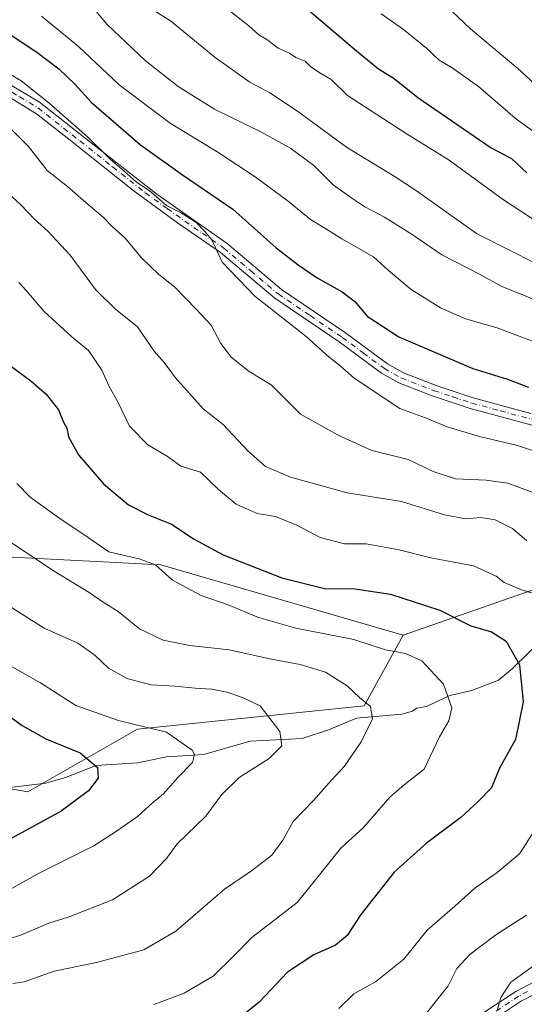
# Model space of a CAD drawing. Units: metres. Extents: x 627958 to 631417, y 4727303 to 4729680.
# Drawn here: x 628673 to 628800, y 4728461 to 4728708 of the extents above; entities that cross this region are included whole.
import ezdxf

# ---------------------------------------------------------------- set-up
doc = ezdxf.new("R2010")
doc.units = ezdxf.units.M
doc.header["$MEASUREMENT"] = 0
doc.linetypes.add('DGN Style 4', pattern=[2.638475, 1.318413, -0.659207, 0.001648, -0.659207])
for name, color, linetype, lineweight in [('Arbolado forestal CxS', 92, 'Continuous', 0), ('Camino Cxs', 7, 'Continuous', 0), ('Camino eje', 30, 'DGN Style 4', 13), ('Corriente natural lineal', 142, 'Continuous', 13), ('Curva de nivel maestra', 30, 'Continuous', 30), ('Curva de nivel normal', 30, 'Continuous', 0)]:
    doc.layers.add(name, color=color, linetype=linetype, lineweight=lineweight)

msp = doc.modelspace()

# ---------------------------------------------------------------- linework, layer by layer
at = {"layer": 'Arbolado forestal CxS', "color": 92, "linetype": 'Continuous', "lineweight": 0}
for points in [[(628806.2357, 4728710.4425, 992.0865), (628818.2155, 4728699.8527, 991.7359), (628832.2253, 4728689.9327, 991.9667), (628847.9851, 4728681.0627, 991.7578), (628870.3751, 4728670.3925, 990.0388), (628896.4949, 4728657.2525, 989.4947), (628921.9145, 4728640.2825, 986.8274), (628934.6243, 4728631.9925, 984.2004), (628942.3643, 4728624.6325, 982.1991), (628942.9841, 4728618.4235, 981.3259), (628913.0519, 4728610.3679, 969.3348), (628881.6109, 4728604.4701, 960.1152), (628844.2735, 4728582.8425, 942.3448), (628808.9021, 4728567.1129, 932.8943), (628769.5997, 4728553.3503, 922.0943), (628708.6829, 4728571.0463, 920.7563), (628640.4449, 4728574.5527, 909.778)], [(628494.1459, 4728669.8265, 894.5725), (628513.5395, 4728668.9097, 898.6128), (628524.3735, 4728667.2977, 900.8271), (628536.6763, 4728658.1055, 902.038), (628561.0323, 4728649.2387, 904.4639), (628592.8841, 4728645.0205, 908.5246), (628611.4477, 4728615.0425, 906.2274), (628626.2381, 4728583.6929, 907.9858), (628640.4449, 4728574.5527, 909.778), (628708.6829, 4728571.0463, 920.7563), (628769.5997, 4728553.3503, 922.0943)], [(628494.1459, 4728669.8265, 894.5725), (628513.5395, 4728668.9097, 898.6128), (628524.3735, 4728667.2977, 900.8271), (628536.6763, 4728658.1055, 902.038), (628561.0323, 4728649.2387, 904.4639), (628592.8841, 4728645.0205, 908.5246), (628611.4477, 4728615.0425, 906.2274), (628626.2381, 4728583.6929, 907.9858), (628640.4449, 4728574.5527, 909.778), (628708.6829, 4728571.0463, 920.7563), (628769.5997, 4728553.3503, 922.0943)], [(628630.0791, 4728521.8935, 889.1929), (628675.2751, 4728514.0281, 896.58), (628702.7863, 4728529.7569, 905.1843), (628759.7745, 4728535.6553, 914.7835), (628769.5997, 4728553.3503, 922.0943), (628808.9021, 4728567.1129, 932.8943), (628844.2735, 4728582.8425, 942.3448), (628881.6109, 4728604.4701, 960.1152), (628913.0519, 4728610.3679, 969.3348), (628942.9841, 4728618.4235, 981.3259), (628943.0641, 4728617.8925, 981.3054), (628946.5437, 4728596.1329, 985.1775), (628952.7733, 4728573.3831, 988.2934), (628957.2731, 4728555.8031, 989.1469), (628964.9427, 4728537.7733, 990.0278), (628967.8925, 4728529.1833, 989.7043), (628970.5623, 4728514.1235, 988.5154), (628970.2621, 4728502.3035, 988.2792), (628968.8017, 4728484.3737, 991.3537), (628965.1415, 4728468.6839, 994.0596), (628964.3109, 4728458.0059, 995.0258)], [(628942.9841, 4728618.4235, 981.3259), (628913.0519, 4728610.3679, 969.3348), (628881.6109, 4728604.4701, 960.1152), (628844.2735, 4728582.8425, 942.3448), (628808.9021, 4728567.1129, 932.8943), (628769.5997, 4728553.3503, 922.0943)], [(628942.9841, 4728618.4235, 981.3259), (628913.0519, 4728610.3679, 969.3348), (628881.6109, 4728604.4701, 960.1152), (628844.2735, 4728582.8425, 942.3448), (628808.9021, 4728567.1129, 932.8943), (628769.5997, 4728553.3503, 922.0943)], [(628769.5997, 4728553.3503, 922.0943), (628759.7745, 4728535.6553, 914.7835), (628702.7863, 4728529.7569, 905.1843), (628675.2751, 4728514.0281, 896.58), (628630.0791, 4728521.8935, 889.1929), (628584.8821, 4728525.4275, 881.8291), (628559.3361, 4728533.2917, 878.3386), (628493.4061, 4728541.3661, 877.8286), (628455.5615, 4728556.2171, 876.1328), (628441.7557, 4728574.2591, 867.6037), (628435.6629, 4728588.6989, 861.2584), (628427.9839, 4728591.0309, 860.208), (628420.6047, 4728581.9421, 862.5504), (628403.1927, 4728519.8767, 878.8767), (628395.4139, 4728477.7561, 883.4176), (628396.3483, 4728442.2213, 890.1062), (628387.3667, 4728421.6587, 892.0215), (628366.3661, 4728375.3713, 897.3134), (628361.8085, 4728355.5635, 899.9164), (628365.3649, 4728316.9249, 903.0603), (628370.0049, 4728261.1705, 893.3627), (628378.6623, 4728228.8035, 877.8898), (628388.8001, 4728206.8387, 865.8907), (628386.5153, 4728164.4631, 846.7237)], [(628769.5997, 4728553.3503, 922.0943), (628759.7745, 4728535.6553, 914.7835), (628702.7863, 4728529.7569, 905.1843), (628675.2751, 4728514.0281, 896.58), (628630.0791, 4728521.8935, 889.1929), (628584.8821, 4728525.4275, 881.8291), (628559.3361, 4728533.2917, 878.3386), (628493.4061, 4728541.3661, 877.8286), (628455.5615, 4728556.2171, 876.1328), (628441.7557, 4728574.2591, 867.6037), (628435.6629, 4728588.6989, 861.2584), (628427.9839, 4728591.0309, 860.208), (628420.6047, 4728581.9421, 862.5504), (628403.1927, 4728519.8767, 878.8767), (628395.4139, 4728477.7561, 883.4176), (628396.3483, 4728442.2213, 890.1062), (628387.3667, 4728421.6587, 892.0215), (628366.3661, 4728375.3713, 897.3134), (628361.8085, 4728355.5635, 899.9164), (628365.3649, 4728316.9249, 903.0603), (628370.0049, 4728261.1705, 893.3627), (628378.6623, 4728228.8035, 877.8898), (628388.8001, 4728206.8387, 865.8907), (628386.5153, 4728164.4631, 846.7237)], [(628640.4449, 4728574.5527, 909.778), (628708.6829, 4728571.0463, 920.7563), (628769.5997, 4728553.3503, 922.0943), (628759.7745, 4728535.6553, 914.7835), (628702.7863, 4728529.7569, 905.1843), (628675.2751, 4728514.0281, 896.58), (628630.0791, 4728521.8935, 889.1929)]]:
    msp.add_polyline3d(points, dxfattribs=at)
at = {"layer": 'Camino Cxs', "color": 7, "linetype": 'Continuous', "lineweight": 0}
for points in [[(628669.6301, 4728692.4301, 949.7622), (628678.2201, 4728687.3401, 949.9219), (628691.1901, 4728677.1301, 948.3536), (628707.6501, 4728664.1801, 952.0323), (628725.3801, 4728651.7901, 950.3002), (628738.9801, 4728640.2801, 952.6664), (628755.0701, 4728629.3601, 953.0321), (628765.6001, 4728621.5501, 950.7484), (628769.6401, 4728619.3001, 950.3979), (628777.8101, 4728616.1401, 951.1326), (628787.1501, 4728613.0601, 949.3656), (628801.6101, 4728609.1301, 950.4021)], [(628669.6301, 4728692.4301, 949.7622), (628678.2201, 4728687.3401, 949.9219), (628691.1901, 4728677.1301, 948.3536), (628707.6501, 4728664.1801, 952.0323), (628725.3801, 4728651.7901, 950.3002), (628738.9801, 4728640.2801, 952.6664), (628755.0701, 4728629.3601, 953.0321), (628765.6001, 4728621.5501, 950.7484), (628769.6401, 4728619.3001, 950.3979), (628777.8101, 4728616.1401, 951.1326), (628787.1501, 4728613.0601, 949.3656), (628801.6101, 4728609.1301, 950.4021)], [(628803.8401, 4728605.6901, 949.6992), (628786.3501, 4728610.3901, 949.3233), (628776.8701, 4728613.5101, 948.4921), (628768.4501, 4728616.7701, 948.6555), (628764.0801, 4728619.2001, 948.9529), (628753.4601, 4728627.0901, 950.2682), (628737.2901, 4728638.0501, 949.6924), (628723.6901, 4728649.5701, 949.0906), (628712.8901, 4728656.9701, 949.8412), (628701.9801, 4728664.9901, 950.4247), (628685.5501, 4728678.0501, 947.7577), (628677.4301, 4728684.4401, 948.3114), (628668.3001, 4728689.9801, 948.7605)], [(628803.8401, 4728605.6901, 949.6992), (628786.3501, 4728610.3901, 949.3233), (628776.8701, 4728613.5101, 948.4921), (628768.4501, 4728616.7701, 948.6555), (628764.0801, 4728619.2001, 948.9529), (628753.4601, 4728627.0901, 950.2682), (628737.2901, 4728638.0501, 949.6924), (628723.6901, 4728649.5701, 949.0906), (628712.8901, 4728656.9701, 949.8412), (628701.9801, 4728664.9901, 950.4247), (628685.5501, 4728678.0501, 947.7577), (628677.4301, 4728684.4401, 948.3114), (628668.3001, 4728689.9801, 948.7605)], [(628787.3601, 4728456.9201, 943.3684), (628797.8501, 4728463.8601, 942.5253), (628802.2701, 4728466.1701, 943.8728)], [(628787.3601, 4728456.9201, 943.3684), (628797.8501, 4728463.8601, 942.5253), (628802.2701, 4728466.1701, 943.8728)], [(628806.0801, 4728464.8201, 945.8062), (628799.2701, 4728461.4601, 944.1119), (628788.9501, 4728454.6301, 945.7492)], [(628806.0801, 4728464.8201, 945.8062), (628799.2701, 4728461.4601, 944.1119), (628788.9501, 4728454.6301, 945.7492)]]:
    msp.add_polyline3d(points, dxfattribs=at)
at = {"layer": 'Camino eje', "color": 30, "linetype": 'DGN Style 4', "lineweight": 13}
for points in [[(628668.9651, 4728691.2051, 949.1495), (628673.2601, 4728688.6601, 948.3054), (628677.8251, 4728685.8901, 949.0353), (628688.3701, 4728677.5901, 947.2667), (628696.5851, 4728671.0601, 949.7807), (628704.8151, 4728664.5851, 951.2851), (628710.2701, 4728660.5751, 951.375), (628719.1351, 4728654.3801, 948.5575), (628724.5351, 4728650.6801, 949.4838), (628731.3351, 4728644.9251, 950.8162), (628738.1351, 4728639.1651, 951.1113), (628746.2201, 4728633.6851, 952.3187), (628754.2651, 4728628.2251, 951.3957), (628759.5301, 4728624.3201, 951.338), (628764.8401, 4728620.3751, 949.7603), (628769.0451, 4728618.0351, 949.3647), (628777.3401, 4728614.8251, 949.773), (628782.0101, 4728613.2851, 949.6684), (628786.7501, 4728611.7251, 949.0835), (628793.9801, 4728609.7601, 950.3409), (628802.7251, 4728607.4101, 949.9851)], [(628800.7701, 4728463.8151, 943.7438), (628798.5601, 4728462.6601, 942.3791), (628788.1551, 4728455.7751, 944.3877)]]:
    msp.add_polyline3d(points, dxfattribs=at)
at = {"layer": 'Corriente natural lineal', "color": 142, "linetype": 'Continuous', "lineweight": 13}
msp.add_polyline3d([(628809.0593, 4728556.8567, 928.7132), (628797.012, 4728544.9709, 924.4928), (628793.4979, 4728542.0742, 923.396), (628786.786, 4728539.5166, 921.4906), (628781.3034, 4728538.2402, 919.816), (628775.3864, 4728535.4192, 918.1688), (628773, 4728535, 917.6675), (628771.9298, 4728534.2673, 917.3891), (628769.2227, 4728533.5451, 916.73), (628757.857, 4728532.5404, 913.7266), (628750.7678, 4728529.5605, 912.352), (628744.1486, 4728527.446, 910.8347), (628731.1091, 4728526.7365, 908.2605), (628719.5194, 4728523.3556, 905.6569), (628710.0771, 4728522.8133, 903.5695), (628702.8777, 4728521.2915, 902.0239), (628692.4727, 4728520.6324, 900.0981), (628684.7498, 4728517.5904, 898.6083), (628679.8004, 4728516.1741, 897.635), (628667.1242, 4728514.6761, 895.2147)], dxfattribs=at)
at = {"layer": 'Curva de nivel maestra', "color": 30, "linetype": 'Continuous', "lineweight": 30, "flags": 128}
for points, elevation in [([(628743.25, 4728712.6601), (628757.86, 4728700.2201), (628763.39, 4728695.7401), (628767.27, 4728693.2901), (628773.22, 4728688.4701), (628791.64, 4728675.8701), (628796.78, 4728673.2201), (628800.63, 4728669.5701)], 975), ([(628671.33, 4728704.0301), (628677.52, 4728699.9001), (628683.04, 4728695.7501), (628687.1, 4728691.8801), (628691.31, 4728687.2701), (628703.61, 4728676.6401), (628714.11, 4728669.0401), (628726.81, 4728660.4601), (628737.62, 4728650.7101), (628743.18, 4728646.4801), (628747.92, 4728643.1901), (628754.26, 4728639.6901), (628757.45, 4728637.2201), (628760.55, 4728633.5701), (628768.49, 4728628.3401), (628787.06, 4728620.4101), (628795.74, 4728617.7601), (628801.01, 4728615.7001)], 950), ([(628670.24, 4728621.5801), (628676.06, 4728617.3301), (628679.9, 4728613.9301), (628682.96, 4728609.9901), (628684.21, 4728606.9001), (628685.06, 4728605.4201), (628685.53, 4728603.2201), (628688.02, 4728598.7101), (628694.32, 4728591.4001), (628700.55, 4728586.1401), (628705.54, 4728583.6201), (628711.35, 4728581.3101), (628717.06, 4728577.5001), (628724.32, 4728573.6101), (628739.11, 4728567.7901), (628749.82, 4728565.1201), (628757.42, 4728565.0501), (628766.4, 4728563.7201), (628778.77, 4728559.6401), (628786.54, 4728555.7401), (628791.72, 4728554.2101), (628795.39, 4728551.8401), (628798.74, 4728545.9601), (628799.74, 4728536.6001), (628797.74, 4728527.1401), (628793.74, 4728519.9601), (628791.74, 4728514.9801), (628788.38, 4728511.5401), (628784.07, 4728507.5801), (628775.46, 4728501.0701), (628767.34, 4728493.8501), (628758.91, 4728483.1801), (628755.52, 4728477.9201), (628752.58, 4728475.4301), (628747.16, 4728473.0601), (628740.54, 4728468.6901), (628733.41, 4728461.1701), (628726.61, 4728455.7401)], 925), ([(628670.54, 4728533.1201), (628673.82, 4728530.7001), (628679.79, 4728527.3601), (628688.44, 4728523.8001), (628692.74, 4728520.1001), (628692.94, 4728517.4701), (628690.51, 4728514.2801), (628683.67, 4728509.1301), (628671.07, 4728502.2701)], 900)]:
    msp.add_lwpolyline(points, dxfattribs=dict(at, elevation=elevation))
at = {"layer": 'Curva de nivel normal', "color": 30, "linetype": 'Continuous', "lineweight": 0, "flags": 128}
for points, elevation in [([(628802.18, 4728637.7901), (628798.38, 4728639.4501), (628794.34, 4728641.0001), (628788.91, 4728643.9901), (628779.23, 4728648.9701), (628772.11, 4728653.9501), (628768.86, 4728655.9001), (628764.9, 4728658.4601), (628759.92, 4728661.0001), (628756.68, 4728663.2401), (628751.99, 4728666.5801), (628747.08, 4728671.4401), (628741.34, 4728675.7001), (628733.83, 4728679.8601), (628722.19, 4728685.5501), (628713.02, 4728691.3001), (628704.76, 4728697.8001), (628695.24, 4728706.8601), (628688.47, 4728714.8801)], 960), ([(628706.22, 4728710.8101), (628711.12, 4728707.7501), (628722.3, 4728698.5501), (628731.02, 4728692.3301), (628736.08, 4728689.6701), (628743.04, 4728685.0601), (628755.34, 4728676.0201), (628767.58, 4728668.6001), (628772.91, 4728665.0701), (628787.99, 4728654.3401), (628803.19, 4728646.6401)], 965), ([(628725.42, 4728710.7001), (628730.77, 4728706.5401), (628733.28, 4728704.2301), (628735.29, 4728703.0601), (628738.19, 4728700.8801), (628740.99, 4728699.6701), (628742.59, 4728698.6001), (628744.93, 4728697.6101), (628746.32, 4728696.3401), (628748.48, 4728694.8301), (628751.46, 4728693.0001), (628755.59, 4728689.0301), (628770.59, 4728679.2701), (628781.08, 4728672.7601), (628794.76, 4728662.7801), (628803.72, 4728656.9401)], 970), ([(628780.24, 4728711.6001), (628786.44, 4728705.8001), (628798.35, 4728695.7801), (628804.66, 4728689.9801)], 985), ([(628678.7, 4728708.9301), (628688, 4728701.3001), (628698.2, 4728691.7101), (628711, 4728682.0301), (628723.23, 4728674.5901), (628732.42, 4728668.5601), (628740.68, 4728662.4601), (628746.25, 4728657.8201), (628749.46, 4728655.9201), (628754.17, 4728652.9601), (628762.11, 4728648.4601), (628765.9, 4728645.0201), (628771.56, 4728640.2801), (628778.92, 4728635.6701), (628785.24, 4728632.8601), (628793.19, 4728630.6201), (628807.31, 4728625.2601)], 955), ([(628764.07, 4728709.5701), (628769.63, 4728705.6101), (628775.42, 4728700.8901), (628778.62, 4728697.9001), (628781.9, 4728695.9801), (628788.44, 4728691.2801), (628797.65, 4728683.3301), (628804.91, 4728678.0601)], 980), ([(628668.05, 4728695.9901), (628673.59, 4728692.7301), (628680.54, 4728687.1801), (628690.26, 4728678.6201), (628695.98, 4728673.0101), (628699.59, 4728669.9501), (628702.58, 4728667.2701), (628705.74, 4728665.1001), (628710.12, 4728661.3601), (628713.59, 4728659.5801), (628717.45, 4728657.1901), (628719.82, 4728654.7801), (628721.52, 4728652.7001), (628724.13, 4728647.1101), (628732.3, 4728638.5901), (628745.18, 4728628.4501), (628750.93, 4728623.2101), (628753.66, 4728621.1701), (628757.29, 4728617.9701), (628768.7, 4728610.3701), (628775.16, 4728607.9801), (628780.63, 4728605.7501), (628788.71, 4728603.3101), (628798.3, 4728601.0801), (628807.4, 4728598.0001)], 945), ([(628668.75, 4728682.8701), (628675.43, 4728676.2201), (628680.13, 4728670.1301), (628685.25, 4728666.1801), (628689.25, 4728662.6201), (628694.26, 4728658.3201), (628696.46, 4728656.1001), (628699.71, 4728653.1301), (628703.82, 4728648.2301), (628708.22, 4728644.0501), (628712.11, 4728640.9201), (628717.58, 4728635.2801), (628721.3, 4728631.3201), (628723.78, 4728626.7001), (628726.35, 4728623.2901), (628730.86, 4728619.6401), (628736.42, 4728616.2601), (628743.76, 4728608.9001), (628753.06, 4728603.7401), (628761.67, 4728599.7801), (628770.78, 4728597.5201), (628777.09, 4728594.5401), (628782.73, 4728592.6701), (628790.41, 4728592.3601), (628795.84, 4728591.5701), (628802.37, 4728589.1801)], 940), ([(628670.28, 4728664.5301), (628673.52, 4728661.5501), (628676.97, 4728657.9001), (628680.34, 4728654.9201), (628685.89, 4728648.8501), (628692.28, 4728640.2301), (628697.26, 4728635.3101), (628702.79, 4728630.8901), (628707, 4728624.7201), (628709.51, 4728621.8701), (628712.39, 4728618.0801), (628719.3, 4728610.2501), (628724.37, 4728606.3001), (628730.58, 4728599.7101), (628734.97, 4728595.7901), (628741.3, 4728593.0501), (628755.46, 4728589.1401), (628769.1, 4728587.0101), (628779.93, 4728583.6501), (628785.25, 4728582.6001), (628789.1, 4728582.9201), (628792.67, 4728582.3901), (628796.99, 4728580.1501), (628800.6, 4728577.0701)], 935), ([(628673.01, 4728642.0401), (628674.92, 4728639.9501), (628679.37, 4728634.6901), (628686.33, 4728628.3301), (628690.52, 4728624.8901), (628693.9, 4728619.9701), (628695.7, 4728615.8701), (628697.99, 4728611.8201), (628700.84, 4728605.9401), (628705.44, 4728601.1901), (628710.55, 4728598.1601), (628713.73, 4728595.8601), (628718.62, 4728594.3201), (628723.21, 4728590.0001), (628727.57, 4728586.3201), (628732.87, 4728583.9901), (628737.5, 4728583.1901), (628742.85, 4728580.9901), (628748.69, 4728577.9201), (628754.8, 4728576.3601), (628760.25, 4728576.3001), (628768.58, 4728574.8201), (628776.49, 4728572.8101), (628787.26, 4728570.8001), (628792.88, 4728568.2201), (628794.93, 4728566.6201), (628799.27, 4728564.7401), (628806.6, 4728562.6101)], 930), ([(628672.54, 4728591.5101), (628675.87, 4728588.0501), (628683.94, 4728582.3001), (628689.35, 4728578.7101), (628695.64, 4728574.3301), (628703.24, 4728572.6001), (628707.33, 4728571.0301), (628711.64, 4728567.2101), (628718.84, 4728563.3201), (628725.58, 4728561.0401), (628733.2, 4728557.8601), (628742.63, 4728555.1001), (628757.18, 4728552.2801), (628765.13, 4728549.7001), (628770.14, 4728548.7601), (628774.21, 4728546.9001), (628779.69, 4728541.0401), (628781.79, 4728535.1601), (628781.02, 4728531.8101), (628778.7, 4728527.8601), (628774.84, 4728519.6701), (628769.84, 4728515.7901), (628766.23, 4728512.6801), (628759.56, 4728505.0201), (628753.82, 4728499.8001), (628750.89, 4728496.1201), (628747.58, 4728491.8601), (628742.92, 4728486.2301), (628731.58, 4728477.3701), (628726.75, 4728472.5201), (628721.85, 4728467.7101), (628714.55, 4728463.3901), (628706.96, 4728460.5201)], 920), ([(628671.52, 4728465.8501), (628674.34, 4728466.2401), (628681.91, 4728468.9601), (628692.57, 4728471.1501), (628704.38, 4728474.3201), (628712.48, 4728478.9801), (628724.71, 4728489.5401), (628731.44, 4728494.1401), (628736.6, 4728498.0801), (628739.32, 4728501.8701), (628741.94, 4728506.5901), (628747.03, 4728511.8201), (628751.56, 4728516.9501), (628754.83, 4728520.4501), (628759, 4728526.5401), (628761.89, 4728532.3301), (628761.36, 4728535.4901), (628758.58, 4728537.7401), (628755.48, 4728540.6401), (628750.04, 4728544.0601), (628743.65, 4728546.0001), (628736.06, 4728547.4101), (628725.83, 4728549.6901), (628715.99, 4728550.7501), (628709.24, 4728552.1501), (628703.3, 4728554.9901), (628697.95, 4728559.3401), (628694.21, 4728561.6601), (628690.67, 4728564.1401), (628681.89, 4728569.4701), (628671.22, 4728576.5801)], 915), ([(628665.86, 4728475.6401), (628673.56, 4728478.0101), (628680.53, 4728481.0001), (628685.4, 4728482.5001), (628696.57, 4728486.8901), (628705.84, 4728492.8301), (628710.15, 4728497.2701), (628712.8, 4728500.9101), (628720.02, 4728507.8801), (628724.03, 4728513.3501), (628728.36, 4728517.6101), (628735.94, 4728522.4201), (628739.1, 4728525.5601), (628738.58, 4728529.1301), (628733.64, 4728535.6001), (628729.21, 4728537.7401), (628725.29, 4728539.0701), (628721.52, 4728539.8201), (628717.33, 4728540.0201), (628712.2, 4728540.5601), (628706.19, 4728540.8801), (628700.22, 4728542.4601), (628695.52, 4728545.0701), (628692.14, 4728548.3801), (628687.8, 4728551.3501), (628679.4, 4728555.1601), (628671.14, 4728560.3601)], 910), ([(628671.37, 4728545.3901), (628678.46, 4728541.4101), (628687.36, 4728535.7201), (628698.02, 4728531.9401), (628710.08, 4728529.0101), (628716.52, 4728524.5201), (628717.17, 4728523.3701), (628716.63, 4728521.4201), (628712.86, 4728517.5301), (628709.38, 4728513.5401), (628706.52, 4728511.2001), (628702.81, 4728507.8301), (628697.82, 4728504.2701), (628691.89, 4728500.4501), (628677.82, 4728493.3601), (628670.76, 4728489.4401)], 905), ([(628802, 4728503.3901), (628798.76, 4728498.4301), (628793.18, 4728493.7001), (628787.58, 4728489.7601), (628782.57, 4728485.3001), (628775.56, 4728479.2601), (628769.73, 4728471.9201), (628762.57, 4728466.2601), (628757.18, 4728463.2601), (628753.38, 4728459.5901)], 930), ([(628800.54, 4728483.0501), (628792.84, 4728478.0801), (628786.33, 4728473.1301), (628783.05, 4728469.5901), (628780.89, 4728465.2401), (628775.63, 4728458.7201)], 935), ([(628804.54, 4728471.8701), (628796.62, 4728466.1801), (628794.1, 4728462.3501), (628793.21, 4728459.0301)], 940)]:
    msp.add_lwpolyline(points, dxfattribs=dict(at, elevation=elevation))

doc.saveas('drawing.dxf')
